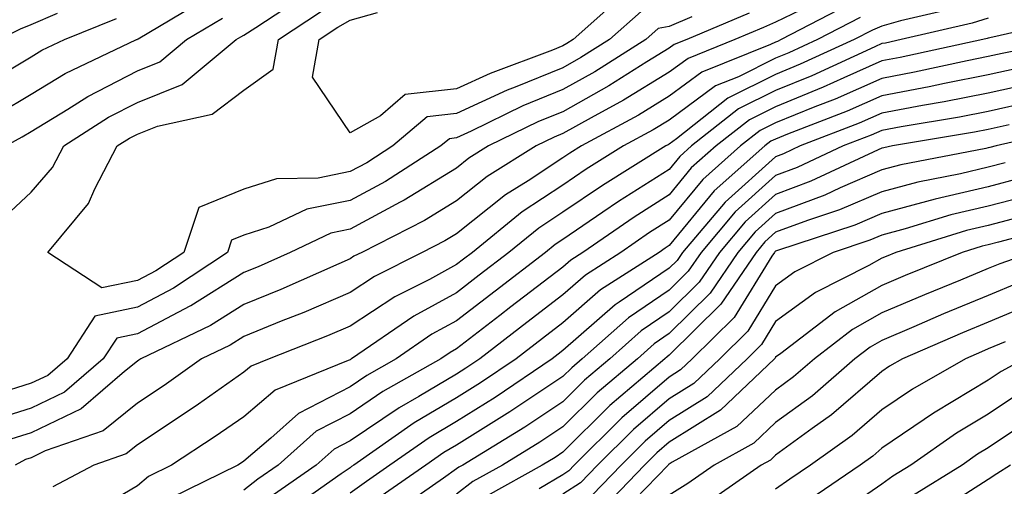
# Model space of a CAD drawing. Units: inches. Extents: x 1008083 to 1010723, y 7237178 to 7239818.
# Drawn here: x 1008517 to 1008610, y 7239090 to 7239134 of the extents above; entities that cross this region are included whole.
import ezdxf

# ---------------------------------------------------------------- set-up
doc = ezdxf.new("R2010")
doc.units = ezdxf.units.IN
doc.header["$MEASUREMENT"] = 0
doc.layers.add('Contour_10087237', color=7, linetype='Continuous', true_color=0x571f13)

msp = doc.modelspace()

# ---------------------------------------------------------------- linework, layer by layer
at = {"layer": 'Contour_10087237'}
for points in [[(1008515.003, 7239124.967, 2979), (1008518.05, 7239126.783, 2979), (1008521.243, 7239128.727, 2979), (1008527.972, 7239131.92, 2979), (1008528.03, 7239131.94, 2979), (1008528.05, 7239131.949, 2979), (1008528.128, 7239131.998, 2979), (1008534.29, 7239135.68, 2979)], [(1008515.12, 7239114.85, 2977), (1008518.05, 7239117.574, 2977), (1008520.071, 7239119.899, 2977), (1008521.136, 7239121.92, 2977), (1008525.345, 7239124.625, 2977), (1008528.05, 7239126.012, 2977), (1008532.269, 7239127.701, 2977), (1008537.347, 7239131.92, 2977), (1008537.786, 7239132.184, 2977), (1008538.05, 7239132.33, 2977), (1008539.183, 7239133.053, 2977), (1008543.831, 7239136.139, 2977)], [(1008573.782, 7239136.188, 2975), (1008569.026, 7239131.92, 2975), (1008568.421, 7239131.549, 2975), (1008568.05, 7239131.334, 2975), (1008567.064, 7239130.934, 2975), (1008561.224, 7239128.746, 2975), (1008558.05, 7239127.301, 2975), (1008553.216, 7239126.754, 2975), (1008550.892, 7239124.762, 2975), (1008548.05, 7239123.151, 2975), (1008544.525, 7239128.395, 2975), (1008545.15, 7239131.92, 2975), (1008546.888, 7239133.082, 2975), (1008548.05, 7239133.736, 2975), (1008550.609, 7239134.479, 2975)], [(1008468.05, 7239106.695, 2981), (1008471.849, 7239108.121, 2981), (1008474.896, 7239108.766, 2981), (1008478.05, 7239109.693, 2981), (1008480.003, 7239109.967, 2981), (1008486.487, 7239110.358, 2981), (1008488.05, 7239110.543, 2981), (1008488.987, 7239110.983, 2981), (1008490.237, 7239111.92, 2981), (1008491.292, 7239115.162, 2981), (1008492.122, 7239117.848, 2981), (1008493.519, 7239121.92, 2981), (1008495.657, 7239124.313, 2981), (1008498.05, 7239126.5, 2981), (1008502.65, 7239127.32, 2981), (1008503.401, 7239127.272, 2981), (1008508.05, 7239127.809, 2981), (1008510.667, 7239129.303, 2981), (1008515.003, 7239131.92, 2981), (1008517.044, 7239132.926, 2981), (1008518.05, 7239133.336, 2981), (1008520.54, 7239134.41, 2981)], [(1008585.56, 7239134.41, 2978), (1008579.691, 7239131.92, 2978), (1008578.519, 7239131.451, 2978), (1008578.05, 7239131.11, 2978), (1008575.95, 7239129.82, 2978), (1008572.386, 7239127.584, 2978), (1008568.05, 7239125.143, 2978), (1008565.755, 7239124.215, 2978), (1008561.058, 7239121.92, 2978), (1008559.212, 7239120.758, 2978), (1008558.05, 7239119.84, 2978), (1008553.138, 7239116.832, 2978), (1008552.767, 7239116.637, 2978), (1008548.05, 7239114.108, 2978), (1008546.234, 7239113.736, 2978), (1008542.425, 7239111.92, 2978), (1008539.398, 7239110.572, 2978), (1008538.05, 7239110.026, 2978), (1008533.069, 7239106.901, 2978), (1008532.982, 7239106.852, 2978), (1008528.05, 7239104.274, 2978), (1008526.107, 7239103.863, 2978), (1008524.837, 7239101.92, 2978), (1008521.185, 7239098.785, 2978), (1008518.05, 7239097.281, 2978), (1008513.968, 7239096.002, 2978)], [(1008591.175, 7239135.045, 2979), (1008588.05, 7239133.541, 2979), (1008586.907, 7239133.063, 2979), (1008584.222, 7239131.92, 2979), (1008579.818, 7239130.152, 2979), (1008578.05, 7239128.854, 2979), (1008573.753, 7239126.217, 2979), (1008570.696, 7239124.567, 2979), (1008568.05, 7239123.082, 2979), (1008567.22, 7239122.75, 2979), (1008565.53, 7239121.92, 2979), (1008560.931, 7239119.039, 2979), (1008558.05, 7239116.754, 2979), (1008555.052, 7239114.918, 2979), (1008549.144, 7239111.92, 2979), (1008548.411, 7239111.559, 2979), (1008548.05, 7239111.315, 2979), (1008546.985, 7239110.856, 2979), (1008541.536, 7239108.434, 2979), (1008538.05, 7239107.018, 2979), (1008534.925, 7239105.045, 2979), (1008528.382, 7239101.92, 2979), (1008528.187, 7239101.783, 2979), (1008528.05, 7239101.695, 2979), (1008526.849, 7239100.719, 2979), (1008522.757, 7239097.213, 2979), (1008518.05, 7239094.947, 2979), (1008515.745, 7239094.225, 2979)], [(1008594.818, 7239135.152, 2980), (1008588.577, 7239131.92, 2980), (1008588.216, 7239131.754, 2980), (1008588.05, 7239131.686, 2980), (1008587.581, 7239131.451, 2980), (1008581.107, 7239128.863, 2980), (1008578.05, 7239126.608, 2980), (1008575.15, 7239124.82, 2980), (1008569.788, 7239121.92, 2980), (1008568.714, 7239121.256, 2980), (1008568.05, 7239120.807, 2980), (1008564.788, 7239118.658, 2980), (1008562.65, 7239117.32, 2980), (1008558.05, 7239113.668, 2980), (1008556.966, 7239113.004, 2980), (1008554.827, 7239111.92, 2980), (1008550.325, 7239109.645, 2980), (1008548.05, 7239108.151, 2980), (1008543.694, 7239106.276, 2980), (1008541.575, 7239105.445, 2980), (1008538.05, 7239104.01, 2980), (1008536.771, 7239103.199, 2980), (1008534.085, 7239101.92, 2980), (1008530.56, 7239099.41, 2980), (1008528.05, 7239097.76, 2980), (1008524.818, 7239095.152, 2980), (1008519.388, 7239093.258, 2980), (1008518.05, 7239092.613, 2980), (1008517.523, 7239092.447, 2980), (1008516.556, 7239091.92, 2980)], [(1008575.403, 7239134.567, 2976), (1008572.444, 7239131.92, 2976), (1008569.749, 7239130.221, 2976), (1008568.05, 7239129.274, 2976), (1008563.577, 7239127.447, 2976), (1008562.806, 7239127.164, 2976), (1008558.05, 7239124.986, 2976), (1008555.296, 7239124.674, 2976), (1008552.073, 7239121.92, 2976), (1008549.622, 7239120.348, 2976), (1008548.05, 7239119.508, 2976), (1008545.032, 7239118.902, 2976), (1008541.126, 7239118.844, 2976), (1008538.05, 7239117.858, 2976), (1008533.821, 7239116.149, 2976), (1008532.415, 7239111.92, 2976), (1008529.788, 7239110.182, 2976), (1008528.05, 7239109.274, 2976), (1008524.7, 7239108.57, 2976), (1008519.612, 7239111.92, 2976), (1008523.45, 7239116.52, 2976), (1008524.036, 7239117.906, 2976), (1008526.155, 7239121.92, 2976), (1008527.308, 7239122.662, 2976), (1008528.05, 7239123.043, 2976), (1008529.925, 7239123.795, 2976), (1008535.062, 7239124.908, 2976), (1008538.05, 7239127.164, 2976), (1008540.823, 7239129.147, 2976), (1008541.312, 7239131.92, 2976), (1008545.364, 7239134.606, 2976)], [(1008605.081, 7239134.889, 2982), (1008599.808, 7239133.678, 2982), (1008598.05, 7239133.19, 2982), (1008597.151, 7239132.818, 2982), (1008595.433, 7239131.92, 2982), (1008590.374, 7239129.596, 2982), (1008588.05, 7239128.649, 2982), (1008583.558, 7239126.412, 2982), (1008578.734, 7239122.604, 2982), (1008578.05, 7239122.096, 2982), (1008577.943, 7239122.027, 2982), (1008577.737, 7239121.92, 2982), (1008571.761, 7239118.209, 2982), (1008568.05, 7239115.69, 2982), (1008565.775, 7239114.195, 2982), (1008562.982, 7239111.92, 2982), (1008560.189, 7239109.781, 2982), (1008558.05, 7239108.131, 2982), (1008554.036, 7239105.934, 2982), (1008548.187, 7239101.92, 2982), (1008548.099, 7239101.871, 2982), (1008548.05, 7239101.832, 2982), (1008547.874, 7239101.744, 2982), (1008540.989, 7239098.981, 2982), (1008538.05, 7239096.471, 2982), (1008535.374, 7239094.596, 2982), (1008531.253, 7239091.92, 2982), (1008529.105, 7239090.865, 2982), (1008528.05, 7239089.986, 2982), (1008523.245, 7239087.115, 2982)], [(1008468.597, 7239102.467, 2980), (1008474.749, 7239105.221, 2980), (1008478.05, 7239106.197, 2980), (1008483.021, 7239106.891, 2980), (1008483.069, 7239106.901, 2980), (1008488.05, 7239107.506, 2980), (1008491.058, 7239108.912, 2980), (1008495.091, 7239111.92, 2980), (1008495.814, 7239114.156, 2980), (1008498.05, 7239120.338, 2980), (1008498.558, 7239121.412, 2980), (1008499.368, 7239121.92, 2980), (1008505.775, 7239124.195, 2980), (1008508.05, 7239124.459, 2980), (1008512.806, 7239127.164, 2980), (1008514.036, 7239127.906, 2980), (1008518.05, 7239130.299, 2980), (1008519.056, 7239130.914, 2980), (1008521.185, 7239131.92, 2980), (1008526.068, 7239133.902, 2980)], [(1008580.179, 7239134.049, 2977), (1008578.05, 7239133.151, 2977), (1008577.015, 7239132.955, 2977), (1008575.862, 7239131.92, 2977), (1008571.068, 7239128.902, 2977), (1008568.05, 7239127.213, 2977), (1008564.29, 7239125.68, 2977), (1008559.437, 7239123.307, 2977), (1008558.05, 7239122.672, 2977), (1008557.376, 7239122.594, 2977), (1008556.575, 7239121.92, 2977), (1008551.38, 7239118.59, 2977), (1008548.05, 7239116.803, 2977), (1008543.978, 7239115.992, 2977), (1008540.413, 7239114.283, 2977), (1008538.05, 7239113.531, 2977), (1008536.907, 7239113.063, 2977), (1008536.526, 7239111.92, 2977), (1008531.429, 7239108.541, 2977), (1008528.05, 7239106.774, 2977), (1008524.036, 7239105.934, 2977), (1008521.429, 7239101.92, 2977), (1008519.612, 7239100.358, 2977), (1008518.05, 7239099.615, 2977), (1008514.681, 7239098.551, 2977)], [(1008515.687, 7239121.92, 2978), (1008517.2, 7239122.77, 2978), (1008518.05, 7239123.268, 2978), (1008521.497, 7239125.367, 2978), (1008523.392, 7239126.578, 2978), (1008528.05, 7239128.981, 2978), (1008530.15, 7239129.82, 2978), (1008532.669, 7239131.92, 2978), (1008536.038, 7239133.932, 2978)], [(1008595.989, 7239133.981, 2981), (1008592.005, 7239131.92, 2981), (1008589.29, 7239130.68, 2981), (1008588.05, 7239130.162, 2981), (1008584.554, 7239128.424, 2981), (1008582.405, 7239127.565, 2981), (1008578.05, 7239124.352, 2981), (1008576.546, 7239123.424, 2981), (1008573.763, 7239121.92, 2981), (1008570.237, 7239119.733, 2981), (1008568.05, 7239118.248, 2981), (1008564.232, 7239115.738, 2981), (1008559.544, 7239111.92, 2981), (1008558.694, 7239111.276, 2981), (1008558.05, 7239110.768, 2981), (1008555.511, 7239109.381, 2981), (1008552.239, 7239107.731, 2981), (1008548.05, 7239104.977, 2981), (1008545.911, 7239104.059, 2981), (1008540.443, 7239101.92, 2981), (1008538.734, 7239101.236, 2981), (1008538.05, 7239100.651, 2981), (1008533.792, 7239097.662, 2981), (1008532.923, 7239097.047, 2981), (1008528.05, 7239093.834, 2981), (1008526.995, 7239092.975, 2981), (1008523.958, 7239091.92, 2981), (1008520.091, 7239089.879, 2981)], [(1008608.05, 7239133.942, 2983), (1008606.517, 7239133.453, 2983), (1008599.857, 7239131.92, 2983), (1008598.372, 7239131.598, 2983), (1008598.05, 7239131.539, 2983), (1008597.366, 7239131.236, 2983), (1008591.448, 7239128.522, 2983), (1008588.05, 7239127.135, 2983), (1008584.573, 7239125.397, 2983), (1008580.159, 7239121.92, 2983), (1008579.046, 7239120.924, 2983), (1008578.05, 7239119.723, 2983), (1008573.275, 7239116.695, 2983), (1008571.819, 7239115.69, 2983), (1008568.05, 7239113.131, 2983), (1008567.318, 7239112.652, 2983), (1008566.429, 7239111.92, 2983), (1008561.683, 7239108.287, 2983), (1008558.05, 7239105.485, 2983), (1008555.745, 7239104.225, 2983), (1008552.386, 7239101.92, 2983), (1008549.612, 7239100.358, 2983), (1008548.05, 7239099.293, 2983), (1008543.196, 7239096.774, 2983), (1008540.579, 7239094.449, 2983), (1008538.05, 7239092.291, 2983), (1008537.835, 7239092.135, 2983), (1008537.493, 7239091.92, 2983), (1008531.165, 7239088.805, 2983)], [(1008616.097, 7239133.873, 2984), (1008608.206, 7239132.076, 2984), (1008608.05, 7239132.047, 2984), (1008607.952, 7239132.018, 2984), (1008607.542, 7239131.92, 2984), (1008599.749, 7239130.221, 2984), (1008598.05, 7239129.908, 2984), (1008594.456, 7239128.326, 2984), (1008592.523, 7239127.447, 2984), (1008588.05, 7239125.611, 2984), (1008585.589, 7239124.381, 2984), (1008582.464, 7239121.92, 2984), (1008580.12, 7239119.85, 2984), (1008578.05, 7239117.34, 2984), (1008574.739, 7239115.231, 2984), (1008569.935, 7239111.92, 2984), (1008568.792, 7239111.178, 2984), (1008568.05, 7239110.543, 2984), (1008563.167, 7239106.803, 2984), (1008562.122, 7239105.992, 2984), (1008558.05, 7239102.848, 2984), (1008557.454, 7239102.516, 2984), (1008556.585, 7239101.92, 2984), (1008551.136, 7239098.834, 2984), (1008548.05, 7239096.744, 2984), (1008544.866, 7239095.104, 2984), (1008541.292, 7239091.92, 2984), (1008539.378, 7239090.592, 2984), (1008538.05, 7239089.567, 2984)], [(1008615.862, 7239131.92, 2985), (1008609.368, 7239130.602, 2985), (1008608.05, 7239130.318, 2985), (1008606.058, 7239129.928, 2985), (1008601.116, 7239128.854, 2985), (1008598.05, 7239128.277, 2985), (1008593.636, 7239126.334, 2985), (1008591.732, 7239125.602, 2985), (1008588.05, 7239124.098, 2985), (1008586.595, 7239123.375, 2985), (1008584.759, 7239121.92, 2985), (1008581.204, 7239118.766, 2985), (1008578.05, 7239114.947, 2985), (1008576.194, 7239113.776, 2985), (1008573.509, 7239111.92, 2985), (1008570.189, 7239109.781, 2985), (1008568.05, 7239107.926, 2985), (1008564.651, 7239105.318, 2985), (1008560.257, 7239101.92, 2985), (1008558.939, 7239101.031, 2985), (1008558.05, 7239100.475, 2985), (1008554.495, 7239098.365, 2985), (1008552.65, 7239097.32, 2985), (1008548.05, 7239094.205, 2985), (1008546.546, 7239093.424, 2985), (1008544.847, 7239091.92, 2985), (1008540.843, 7239089.127, 2985)], [(1008610.775, 7239129.195, 2986), (1008608.05, 7239128.6, 2986), (1008603.919, 7239127.789, 2986), (1008602.493, 7239127.477, 2986), (1008598.05, 7239126.647, 2986), (1008594.769, 7239125.201, 2986), (1008589.163, 7239123.033, 2986), (1008588.05, 7239122.574, 2986), (1008587.61, 7239122.36, 2986), (1008587.054, 7239121.92, 2986), (1008582.278, 7239117.692, 2986), (1008578.05, 7239112.565, 2986), (1008577.659, 7239112.311, 2986), (1008577.093, 7239111.92, 2986), (1008571.585, 7239108.385, 2986), (1008568.05, 7239105.309, 2986), (1008566.136, 7239103.834, 2986), (1008563.655, 7239101.92, 2986), (1008560.306, 7239099.664, 2986), (1008558.05, 7239098.248, 2986), (1008554.075, 7239095.895, 2986), (1008548.392, 7239091.92, 2986), (1008548.187, 7239091.783, 2986), (1008548.05, 7239091.676, 2986), (1008547.22, 7239091.09, 2986), (1008542.308, 7239087.662, 2986)], [(1008612.181, 7239127.789, 2987), (1008608.05, 7239126.891, 2987), (1008603.9, 7239126.07, 2987), (1008601.859, 7239125.729, 2987), (1008598.05, 7239125.016, 2987), (1008595.901, 7239124.068, 2987), (1008590.355, 7239121.92, 2987), (1008588.782, 7239121.188, 2987), (1008588.05, 7239120.914, 2987), (1008583.323, 7239116.647, 2987), (1008579.31, 7239111.92, 2987), (1008578.802, 7239111.168, 2987), (1008578.05, 7239110.426, 2987), (1008573.353, 7239107.223, 2987), (1008572.982, 7239106.988, 2987), (1008568.05, 7239102.692, 2987), (1008567.61, 7239102.36, 2987), (1008567.054, 7239101.92, 2987), (1008561.683, 7239098.287, 2987), (1008558.05, 7239096.022, 2987), (1008555.472, 7239094.498, 2987), (1008551.79, 7239091.92, 2987), (1008549.583, 7239090.387, 2987), (1008548.05, 7239089.283, 2987)], [(1008612.22, 7239126.09, 2988), (1008608.05, 7239125.172, 2988), (1008605.335, 7239124.635, 2988), (1008599.857, 7239123.727, 2988), (1008598.05, 7239123.385, 2988), (1008597.034, 7239122.936, 2988), (1008594.407, 7239121.92, 2988), (1008590.081, 7239119.889, 2988), (1008588.05, 7239119.137, 2988), (1008584.251, 7239115.719, 2988), (1008581.038, 7239111.92, 2988), (1008579.827, 7239110.143, 2988), (1008578.05, 7239108.375, 2988), (1008574.212, 7239105.758, 2988), (1008569.876, 7239101.92, 2988), (1008568.89, 7239101.08, 2988), (1008568.05, 7239100.25, 2988), (1008563.06, 7239096.93, 2988), (1008563.05, 7239096.92, 2988), (1008558.05, 7239093.795, 2988), (1008556.868, 7239093.102, 2988), (1008555.179, 7239091.92, 2988), (1008550.98, 7239088.99, 2988)], [(1008610.023, 7239123.893, 2989), (1008608.05, 7239123.463, 2989), (1008606.761, 7239123.209, 2989), (1008599.056, 7239121.92, 2989), (1008598.216, 7239121.754, 2989), (1008598.05, 7239121.715, 2989), (1008597.689, 7239121.559, 2989), (1008591.37, 7239118.6, 2989), (1008588.05, 7239117.36, 2989), (1008585.189, 7239114.781, 2989), (1008582.767, 7239111.92, 2989), (1008580.862, 7239109.108, 2989), (1008578.05, 7239106.334, 2989), (1008575.423, 7239104.547, 2989), (1008572.464, 7239101.92, 2989), (1008570.071, 7239099.899, 2989), (1008568.05, 7239097.877, 2989), (1008564.466, 7239095.504, 2989), (1008558.636, 7239091.92, 2989), (1008558.255, 7239091.715, 2989), (1008558.05, 7239091.559, 2989), (1008556.829, 7239090.699, 2989), (1008552.376, 7239087.594, 2989)], [(1008616.321, 7239123.649, 2990), (1008608.802, 7239121.92, 2990), (1008608.196, 7239121.774, 2990), (1008608.05, 7239121.735, 2990), (1008607.806, 7239121.676, 2990), (1008599.827, 7239120.143, 2990), (1008598.05, 7239119.674, 2990), (1008594.114, 7239117.985, 2990), (1008592.669, 7239117.301, 2990), (1008588.05, 7239115.582, 2990), (1008586.126, 7239113.844, 2990), (1008584.485, 7239111.92, 2990), (1008581.888, 7239108.082, 2990), (1008578.05, 7239104.283, 2990), (1008576.644, 7239103.326, 2990), (1008575.052, 7239101.92, 2990), (1008571.263, 7239098.707, 2990), (1008568.05, 7239095.514, 2990), (1008565.892, 7239094.078, 2990), (1008562.376, 7239091.92, 2990), (1008559.593, 7239090.377, 2990), (1008558.05, 7239089.205, 2990)], [(1008609.642, 7239120.328, 2991), (1008608.05, 7239119.918, 2991), (1008605.423, 7239119.293, 2991), (1008601.439, 7239118.531, 2991), (1008598.05, 7239117.623, 2991), (1008594.056, 7239115.914, 2991), (1008591.058, 7239114.928, 2991), (1008588.05, 7239113.815, 2991), (1008587.054, 7239112.916, 2991), (1008586.214, 7239111.92, 2991), (1008582.913, 7239107.057, 2991), (1008578.05, 7239102.242, 2991), (1008577.855, 7239102.115, 2991), (1008577.64, 7239101.92, 2991), (1008572.454, 7239097.516, 2991), (1008568.05, 7239093.141, 2991), (1008567.318, 7239092.652, 2991), (1008566.116, 7239091.92, 2991), (1008560.921, 7239089.049, 2991)], [(1008611.087, 7239118.883, 2992), (1008608.05, 7239118.092, 2992), (1008603.06, 7239116.91, 2992), (1008603.04, 7239116.91, 2992), (1008598.05, 7239115.582, 2992), (1008595.491, 7239114.479, 2992), (1008588.235, 7239112.106, 2992), (1008588.05, 7239112.037, 2992), (1008587.991, 7239111.979, 2992), (1008587.943, 7239111.92, 2992), (1008587.698, 7239111.568, 2992), (1008584.163, 7239105.807, 2992), (1008580.218, 7239101.92, 2992), (1008579.105, 7239100.865, 2992), (1008578.05, 7239100.201, 2992), (1008573.597, 7239096.373, 2992), (1008569.114, 7239091.92, 2992), (1008568.597, 7239091.373, 2992), (1008568.05, 7239091.022, 2992), (1008565.814, 7239089.684, 2992)], [(1008612.542, 7239117.428, 2993), (1008608.05, 7239116.276, 2993), (1008604.525, 7239115.445, 2993), (1008600.247, 7239114.117, 2993), (1008598.05, 7239113.531, 2993), (1008596.917, 7239113.053, 2993), (1008593.47, 7239111.92, 2993), (1008589.866, 7239110.104, 2993), (1008588.05, 7239108.776, 2993), (1008585.443, 7239104.527, 2993), (1008582.796, 7239101.92, 2993), (1008580.364, 7239099.606, 2993), (1008578.05, 7239098.151, 2993), (1008574.7, 7239095.27, 2993), (1008571.321, 7239091.92, 2993), (1008569.71, 7239090.26, 2993), (1008568.05, 7239089.176, 2993)], [(1008611.468, 7239115.338, 2994), (1008608.05, 7239114.459, 2994), (1008605.999, 7239113.971, 2994), (1008599.359, 7239111.92, 2994), (1008598.431, 7239111.539, 2994), (1008598.05, 7239111.373, 2994), (1008596.81, 7239110.68, 2994), (1008591.81, 7239108.16, 2994), (1008588.05, 7239105.416, 2994), (1008586.722, 7239103.248, 2994), (1008585.374, 7239101.92, 2994), (1008581.624, 7239098.346, 2994), (1008578.05, 7239096.11, 2994), (1008575.794, 7239094.176, 2994), (1008573.528, 7239091.92, 2994), (1008570.833, 7239089.137, 2994)], [(1008615.394, 7239114.576, 2995), (1008609.017, 7239112.887, 2995), (1008608.05, 7239112.633, 2995), (1008607.474, 7239112.496, 2995), (1008605.589, 7239111.92, 2995), (1008600.237, 7239109.733, 2995), (1008598.05, 7239108.805, 2995), (1008593.646, 7239106.324, 2995), (1008588.548, 7239102.418, 2995), (1008588.05, 7239102.057, 2995), (1008588.001, 7239101.969, 2995), (1008587.952, 7239101.92, 2995), (1008582.874, 7239097.096, 2995), (1008578.05, 7239094.068, 2995), (1008576.898, 7239093.072, 2995), (1008575.735, 7239091.92, 2995), (1008571.956, 7239088.014, 2995)], [(1008612.171, 7239111.92, 2996), (1008609.124, 7239110.846, 2996), (1008608.05, 7239110.397, 2996), (1008605.443, 7239109.313, 2996), (1008602.044, 7239107.926, 2996), (1008598.05, 7239106.227, 2996), (1008595.296, 7239104.674, 2996), (1008591.702, 7239101.92, 2996), (1008589.749, 7239100.221, 2996), (1008588.05, 7239098.981, 2996), (1008584.417, 7239095.553, 2996), (1008578.323, 7239092.193, 2996), (1008578.05, 7239092.018, 2996), (1008577.991, 7239091.979, 2996), (1008577.943, 7239091.92, 2996), (1008574.857, 7239088.727, 2996)], [(1008610.901, 7239109.068, 2997), (1008608.05, 7239107.877, 2997), (1008603.841, 7239106.129, 2997), (1008601.058, 7239104.928, 2997), (1008598.05, 7239103.649, 2997), (1008596.946, 7239103.024, 2997), (1008595.501, 7239101.92, 2997), (1008591.526, 7239098.443, 2997), (1008588.05, 7239095.914, 2997), (1008585.989, 7239093.981, 2997), (1008582.269, 7239091.92, 2997), (1008579.788, 7239090.182, 2997), (1008578.05, 7239089.088, 2997)], [(1008612.669, 7239107.301, 2998), (1008608.05, 7239105.358, 2998), (1008605.618, 7239104.352, 2998), (1008599.993, 7239101.92, 2998), (1008598.753, 7239101.217, 2998), (1008598.05, 7239100.729, 2998), (1008593.314, 7239096.656, 2998), (1008591.487, 7239095.358, 2998), (1008588.05, 7239092.848, 2998), (1008587.571, 7239092.399, 2998), (1008586.702, 7239091.92, 2998), (1008581.605, 7239088.365, 2998)], [(1008609.642, 7239103.512, 2999), (1008608.05, 7239102.838, 2999), (1008607.396, 7239102.574, 2999), (1008605.892, 7239101.92, 2999), (1008600.911, 7239099.059, 2999), (1008598.05, 7239097.115, 2999), (1008595.257, 7239094.713, 2999), (1008591.321, 7239091.92, 2999), (1008589.378, 7239090.592, 2999), (1008588.05, 7239089.674, 2999)], [(1008611.448, 7239101.92, 3000), (1008609.261, 7239100.709, 3000), (1008608.05, 7239099.899, 3000), (1008603.06, 7239096.91, 3000), (1008602.991, 7239096.861, 3000), (1008598.05, 7239093.502, 3000), (1008597.2, 7239092.77, 3000), (1008596.009, 7239091.92, 3000), (1008591.282, 7239088.688, 3000)], [(1008611.155, 7239098.815, 3001), (1008608.05, 7239096.715, 3001), (1008605.052, 7239094.918, 3001), (1008600.775, 7239091.92, 3001), (1008599.085, 7239090.885, 3001), (1008598.05, 7239090.123, 3001), (1008593.187, 7239086.783, 3001)], [(1008612.982, 7239096.852, 3002), (1008608.05, 7239093.541, 3002), (1008607.034, 7239092.936, 3002), (1008605.599, 7239091.92, 3002), (1008600.921, 7239089.049, 3002)], [(1008610.14, 7239091.92, 3003), (1008608.86, 7239091.11, 3003), (1008608.05, 7239090.563, 3003), (1008604.29, 7239088.16, 3003)]]:
    msp.add_polyline3d(points, dxfattribs=at)

doc.saveas('drawing.dxf')
